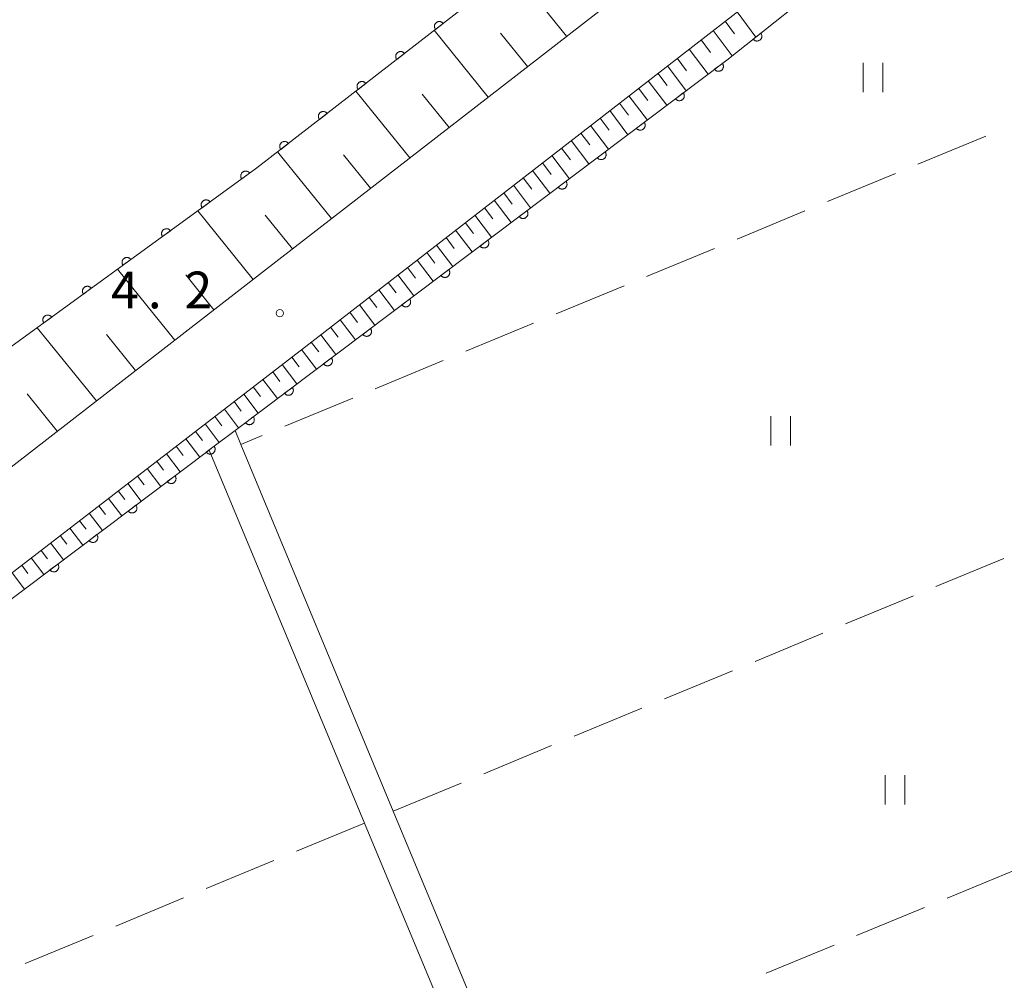
# Model space of a CAD drawing. Units: millimetres. Extents: x -80000 to -78000, y 33000 to 34500.
# Drawn here: x -79494 to -79393, y 33638 to 33736 of the extents above; entities that cross this region are included whole.
import ezdxf

# ---------------------------------------------------------------- set-up
doc = ezdxf.new("R2010")
doc.units = ezdxf.units.MM
for name, color, linetype, lineweight in [('210100_道路縁（街区線）', 7, 'Continuous', 15), ('510100_水涯線（河川、湖池等）（海岸線）', 7, 'Continuous', 15), ('610111_人工斜面(上)', 7, 'Continuous', 9), ('610199_人工斜面(中)', 7, 'Continuous', 9), ('611000_被覆(直)', 7, 'Continuous', 20), ('630200_耕地界', 7, 'Continuous', 9), ('631100_田', 7, 'Continuous', 9), ('731200_図化機測定による標高点', 7, 'Continuous', 20), ('731207_図化機測定による標高点（注記）', 7, 'Continuous', 20)]:
    doc.layers.add(name, color=color, linetype=linetype, lineweight=lineweight)
doc.styles.add('Style-WORKING', font='txt')

msp = doc.modelspace()

# ---------------------------------------------------------------- linework, layer by layer
at = {"layer": '210100_道路縁（街区線）', "flags": 128}
for points in [[(-79291.78, 33847.6), (-79367.53, 33788.59), (-79467.1, 33711.42), (-79535.03, 33658.76)], [(-79277.16, 33788.73), (-79269.83, 33789.25), (-79272.72, 33764.91), (-79272.75, 33764.6), (-79276.99, 33728.88), (-79281, 33695.03), (-79281.01, 33694.91), (-79281.78, 33688.39), (-79284.99, 33661.55), (-79285.06, 33660.98), (-79289.62, 33622.86), (-79294.69, 33619.77), (-79356.9, 33593.01), (-79418.99, 33567.62), (-79432.48, 33600), (-79443.93, 33627.52), (-79455.41, 33655.07), (-79471, 33692.52), (-79471.58, 33693.93)], [(-79594.7, 33586.53), (-79583, 33560.96), (-79575.71, 33543.46), (-79568.44, 33526.03), (-79560.9, 33507.93), (-79594.38, 33493.8), (-79598.96, 33497.79), (-79639.49, 33541.95), (-79640.56, 33544.77), (-79640.48, 33548.29), (-79639.61, 33551.59), (-79638.11, 33554.16), (-79605.39, 33581.03), (-79592.82, 33595.23), (-79553.83, 33631.6), (-79525.81, 33655.2), (-79464.05, 33702.76), (-79417.38, 33738.95)], [(-79474.22, 33691.95), (-79458.36, 33653.85), (-79446.89, 33626.29), (-79421.7, 33565.8), (-79557.89, 33509.45), (-79578.75, 33558.5), (-79580.24, 33562), (-79592.74, 33588.99)]]:
    msp.add_lwpolyline(points, dxfattribs=at)
at = {"layer": '510100_水涯線（河川、湖池等）（海岸線）', "flags": 128}
msp.add_lwpolyline([(-79306.22, 33847.6), (-79374.78, 33794.77), (-79381.09, 33789.44), (-79385.49, 33785.74), (-79469.34, 33720.77), (-79557.67, 33656.55), (-79575.35, 33644.52), (-79583.42, 33636.45), (-79602.31, 33622.44), (-79668.86, 33570.85)], dxfattribs=at)
at = {"layer": '610111_人工斜面(上)', "flags": 128}
for points in [[(-79291.78, 33847.6), (-79367.53, 33788.59), (-79467.1, 33711.42), (-79535.03, 33658.76), (-79550.27, 33647.25), (-79621.04, 33590.7), (-79622.84, 33591.47), (-79626.06, 33591.65), (-79628.17, 33591.26), (-79632.88, 33587.76), (-79633.42, 33586.17), (-79632.99, 33583.08), (-79651.59, 33567.71)], [(-79560.9, 33507.93), (-79594.38, 33493.8), (-79598.96, 33497.79), (-79639.49, 33541.95), (-79640.56, 33544.77), (-79640.48, 33548.29), (-79639.61, 33551.59), (-79638.11, 33554.16), (-79605.39, 33581.03), (-79592.82, 33595.23), (-79553.83, 33631.6), (-79525.81, 33655.2), (-79464.05, 33702.76), (-79417.38, 33738.95)]]:
    msp.add_lwpolyline(points, dxfattribs=at)
at = {"layer": '610199_人工斜面(中)', "flags": 128}
for points in [[(-79437.7, 33734.2), (-79443.21, 33741.02)], [(-79420.29, 33736.69), (-79418.36, 33734.12)], [(-79421.51, 33735.74), (-79420.54, 33734.45)], [(-79445.71, 33728), (-79451.22, 33734.81)], [(-79441.71, 33731.1), (-79444.46, 33734.51)], [(-79422.74, 33734.79), (-79420.78, 33732.2)], [(-79423.96, 33733.85), (-79422.99, 33732.55)], [(-79425.19, 33732.89), (-79423.25, 33730.32)], [(-79426.41, 33731.95), (-79425.45, 33730.67)], [(-79428.38, 33730.42), (-79427.42, 33729.16)], [(-79427.4, 33731.18), (-79425.48, 33728.64)], [(-79429.36, 33729.66), (-79427.46, 33727.15)], [(-79453.71, 33721.79), (-79459.23, 33728.61)], [(-79449.71, 33724.89), (-79452.47, 33728.3)], [(-79430.35, 33728.89), (-79429.4, 33727.65)], [(-79432.31, 33727.37), (-79431.38, 33726.14)], [(-79431.33, 33728.13), (-79429.45, 33725.65)], [(-79433.3, 33726.61), (-79431.44, 33724.15)], [(-79434.28, 33725.84), (-79433.36, 33724.63)], [(-79436.25, 33724.32), (-79435.34, 33723.11)], [(-79435.26, 33725.08), (-79433.43, 33722.66)], [(-79437.23, 33723.56), (-79435.42, 33721.16)], [(-79461.72, 33715.59), (-79467.24, 33722.4)], [(-79438.22, 33722.79), (-79437.31, 33721.6)], [(-79457.72, 33718.69), (-79460.48, 33722.1)], [(-79440.18, 33721.27), (-79439.29, 33720.09)], [(-79439.2, 33722.03), (-79437.41, 33719.66)], [(-79441.17, 33720.5), (-79439.4, 33718.17)], [(-79442.15, 33719.74), (-79441.27, 33718.58)], [(-79444.12, 33718.22), (-79443.25, 33717.07)], [(-79443.13, 33718.98), (-79441.38, 33716.67)], [(-79445.1, 33717.45), (-79443.37, 33715.17)], [(-79469.72, 33709.38), (-79475.39, 33716.38)], [(-79446.09, 33716.69), (-79445.23, 33715.56)], [(-79465.72, 33712.49), (-79468.51, 33715.92)], [(-79448.05, 33715.17), (-79447.2, 33714.05)], [(-79447.07, 33715.93), (-79445.36, 33713.67)], [(-79449.04, 33714.4), (-79447.35, 33712.18)], [(-79450.02, 33713.64), (-79449.18, 33712.53)], [(-79451.99, 33712.11), (-79451.16, 33711.02)], [(-79451, 33712.88), (-79449.34, 33710.68)], [(-79452.97, 33711.35), (-79451.33, 33709.18)], [(-79477.73, 33703.18), (-79483.6, 33710.41)], [(-79453.95, 33710.59), (-79453.14, 33709.51)], [(-79473.73, 33706.28), (-79476.61, 33709.84)], [(-79455.92, 33709.06), (-79455.12, 33708)], [(-79454.94, 33709.83), (-79453.31, 33707.69)], [(-79456.9, 33708.3), (-79455.3, 33706.19)], [(-79457.89, 33707.54), (-79457.09, 33706.49)], [(-79458.87, 33706.78), (-79457.29, 33704.69)], [(-79460.84, 33705.25), (-79459.28, 33703.2)], [(-79459.86, 33706.01), (-79459.07, 33704.98)], [(-79485.73, 33696.97), (-79491.8, 33704.44)], [(-79461.82, 33704.49), (-79461.05, 33703.47)], [(-79481.73, 33700.07), (-79484.72, 33703.75)], [(-79462.81, 33703.72), (-79461.27, 33701.7)], [(-79464.78, 33702.2), (-79463.26, 33700.2)], [(-79463.79, 33702.96), (-79463.03, 33701.96)], [(-79465.76, 33701.44), (-79465.01, 33700.45)], [(-79466.75, 33700.68), (-79465.25, 33698.71)], [(-79468.72, 33699.16), (-79467.23, 33697.21)], [(-79467.73, 33699.92), (-79466.99, 33698.94)], [(-79469.71, 33698.4), (-79468.97, 33697.43)], [(-79489.74, 33693.87), (-79492.82, 33697.67)], [(-79470.69, 33697.64), (-79469.22, 33695.71)], [(-79472.67, 33696.13), (-79471.21, 33694.21)], [(-79471.68, 33696.89), (-79470.95, 33695.92)], [(-79473.65, 33695.37), (-79472.93, 33694.42)], [(-79474.64, 33694.61), (-79473.2, 33692.72)], [(-79476.61, 33693.09), (-79475.19, 33691.22)], [(-79475.62, 33693.85), (-79474.91, 33692.91)], [(-79477.6, 33692.33), (-79476.89, 33691.4)], [(-79478.58, 33691.57), (-79477.18, 33689.72)], [(-79480.56, 33690.05), (-79479.17, 33688.23)], [(-79479.57, 33690.81), (-79478.87, 33689.89)], [(-79481.54, 33689.29), (-79480.85, 33688.38)], [(-79482.53, 33688.53), (-79481.15, 33686.73)], [(-79484.5, 33687.01), (-79483.14, 33685.23)], [(-79483.51, 33687.77), (-79482.83, 33686.88)], [(-79485.48, 33686.25), (-79484.81, 33685.37)], [(-79486.47, 33685.49), (-79485.13, 33683.74)], [(-79488.44, 33683.97), (-79487.12, 33682.24)], [(-79487.46, 33684.73), (-79486.79, 33683.86)], [(-79489.43, 33683.21), (-79488.77, 33682.35)], [(-79490.42, 33682.46), (-79489.11, 33680.74)], [(-79492.39, 33680.94), (-79491.1, 33679.24)], [(-79491.4, 33681.7), (-79490.75, 33680.85)], [(-79493.37, 33680.18), (-79492.73, 33679.34)], [(-79494.36, 33679.42), (-79493.09, 33677.75)]]:
    msp.add_lwpolyline(points, dxfattribs=at)
at = {"layer": '611000_被覆(直)', "flags": 128}
for points in [[(-79385.49, 33785.74), (-79469.34, 33720.77), (-79557.67, 33656.55)], [(-79595.32, 33496.52), (-79629.7, 33535.28), (-79634.2, 33551.36), (-79603.57, 33575.71), (-79600.84, 33578.83), (-79589.56, 33592.98), (-79554.41, 33625.24), (-79534.23, 33642.98), (-79532.87, 33646.27), (-79495.78, 33675.72), (-79474.22, 33691.95), (-79473.98, 33692.13), (-79471.58, 33693.93), (-79421.33, 33731.77), (-79409.66, 33741.04)], [(-79450.309, 33735.516), (-79450.338, 33735.549), (-79450.369, 33735.58), (-79450.402, 33735.607), (-79450.438, 33735.633), (-79450.476, 33735.654), (-79450.515, 33735.672), (-79450.556, 33735.688), (-79450.598, 33735.698), (-79450.641, 33735.706), (-79450.685, 33735.709), (-79450.729, 33735.709), (-79450.772, 33735.705), (-79450.815, 33735.697), (-79450.857, 33735.686), (-79450.898, 33735.67), (-79450.937, 33735.652), (-79450.975, 33735.63), (-79451.011, 33735.605), (-79451.044, 33735.576), (-79451.075, 33735.545), (-79451.102, 33735.512), (-79451.127, 33735.476), (-79451.149, 33735.438), (-79451.167, 33735.399), (-79451.182, 33735.358), (-79451.193, 33735.316), (-79451.201, 33735.273), (-79451.204, 33735.229), (-79451.204, 33735.185), (-79451.2, 33735.142), (-79451.192, 33735.099), (-79451.181, 33735.057), (-79451.165, 33735.016), (-79451.147, 33734.977), (-79451.125, 33734.939), (-79451.1, 33734.903)], [(-79451.1, 33734.903), (-79450.309, 33735.516)], [(-79417.86, 33734.526), (-79418.643, 33733.904)], [(-79418.643, 33733.904), (-79418.614, 33733.871), (-79418.583, 33733.841), (-79418.549, 33733.814), (-79418.513, 33733.789), (-79418.475, 33733.768), (-79418.435, 33733.75), (-79418.394, 33733.736), (-79418.352, 33733.726), (-79418.308, 33733.718), (-79418.265, 33733.716), (-79418.221, 33733.716), (-79418.178, 33733.721), (-79418.135, 33733.729), (-79418.093, 33733.741), (-79418.052, 33733.757), (-79418.014, 33733.776), (-79417.976, 33733.798), (-79417.94, 33733.824), (-79417.907, 33733.853), (-79417.877, 33733.884), (-79417.85, 33733.917), (-79417.825, 33733.954), (-79417.804, 33733.992), (-79417.786, 33734.032), (-79417.772, 33734.073), (-79417.762, 33734.115), (-79417.754, 33734.158), (-79417.752, 33734.202), (-79417.752, 33734.246), (-79417.757, 33734.289), (-79417.765, 33734.332), (-79417.777, 33734.374), (-79417.793, 33734.415), (-79417.812, 33734.453), (-79417.834, 33734.491), (-79417.86, 33734.526)], [(-79454.262, 33732.453), (-79454.29, 33732.487), (-79454.321, 33732.517), (-79454.354, 33732.545), (-79454.39, 33732.57), (-79454.428, 33732.591), (-79454.468, 33732.61), (-79454.508, 33732.625), (-79454.551, 33732.635), (-79454.594, 33732.644), (-79454.638, 33732.646), (-79454.681, 33732.647), (-79454.724, 33732.642), (-79454.767, 33732.634), (-79454.81, 33732.623), (-79454.851, 33732.608), (-79454.889, 33732.589), (-79454.927, 33732.568), (-79454.963, 33732.542), (-79454.997, 33732.514), (-79455.027, 33732.483), (-79455.055, 33732.45), (-79455.08, 33732.414), (-79455.101, 33732.376), (-79455.12, 33732.336), (-79455.135, 33732.295), (-79455.145, 33732.253), (-79455.153, 33732.21), (-79455.156, 33732.166), (-79455.157, 33732.123), (-79455.152, 33732.079), (-79455.144, 33732.036), (-79455.133, 33731.994), (-79455.118, 33731.953), (-79455.099, 33731.914), (-79455.077, 33731.877), (-79455.052, 33731.841)], [(-79455.052, 33731.841), (-79454.262, 33732.453)], [(-79421.784, 33731.428), (-79422.583, 33730.827)], [(-79422.583, 33730.827), (-79422.555, 33730.793), (-79422.524, 33730.762), (-79422.492, 33730.734), (-79422.456, 33730.708), (-79422.418, 33730.686), (-79422.379, 33730.667), (-79422.338, 33730.651), (-79422.296, 33730.64), (-79422.253, 33730.632), (-79422.209, 33730.628), (-79422.166, 33730.627), (-79422.123, 33730.631), (-79422.08, 33730.639), (-79422.037, 33730.649), (-79421.996, 33730.664), (-79421.957, 33730.682), (-79421.919, 33730.703), (-79421.883, 33730.728), (-79421.849, 33730.756), (-79421.818, 33730.787), (-79421.79, 33730.819), (-79421.764, 33730.855), (-79421.742, 33730.892), (-79421.723, 33730.932), (-79421.708, 33730.972), (-79421.697, 33731.014), (-79421.688, 33731.057), (-79421.684, 33731.101), (-79421.683, 33731.145), (-79421.687, 33731.188), (-79421.695, 33731.231), (-79421.705, 33731.273), (-79421.72, 33731.315), (-79421.738, 33731.354), (-79421.759, 33731.392), (-79421.784, 33731.428)], [(-79458.214, 33729.391), (-79458.242, 33729.424), (-79458.274, 33729.455), (-79458.306, 33729.482), (-79458.342, 33729.508), (-79458.38, 33729.529), (-79458.42, 33729.547), (-79458.461, 33729.563), (-79458.503, 33729.573), (-79458.546, 33729.581), (-79458.59, 33729.584), (-79458.633, 33729.584), (-79458.677, 33729.58), (-79458.72, 33729.572), (-79458.762, 33729.561), (-79458.803, 33729.545), (-79458.842, 33729.527), (-79458.879, 33729.505), (-79458.915, 33729.48), (-79458.949, 33729.451), (-79458.979, 33729.42), (-79459.007, 33729.387), (-79459.032, 33729.351), (-79459.053, 33729.313), (-79459.072, 33729.274), (-79459.087, 33729.233), (-79459.098, 33729.191), (-79459.106, 33729.148), (-79459.109, 33729.104), (-79459.109, 33729.06), (-79459.105, 33729.017), (-79459.097, 33728.974), (-79459.085, 33728.932), (-79459.07, 33728.891), (-79459.051, 33728.852), (-79459.03, 33728.814), (-79459.004, 33728.778)], [(-79459.004, 33728.778), (-79458.214, 33729.391)], [(-79425.778, 33728.42), (-79426.577, 33727.819)], [(-79426.577, 33727.819), (-79426.549, 33727.785), (-79426.518, 33727.754), (-79426.486, 33727.726), (-79426.45, 33727.7), (-79426.413, 33727.679), (-79426.373, 33727.659), (-79426.333, 33727.644), (-79426.29, 33727.633), (-79426.247, 33727.624), (-79426.204, 33727.621), (-79426.16, 33727.619), (-79426.117, 33727.623), (-79426.074, 33727.631), (-79426.032, 33727.641), (-79425.99, 33727.656), (-79425.951, 33727.674), (-79425.913, 33727.695), (-79425.877, 33727.72), (-79425.843, 33727.748), (-79425.812, 33727.779), (-79425.784, 33727.811), (-79425.758, 33727.847), (-79425.737, 33727.885), (-79425.717, 33727.924), (-79425.702, 33727.965), (-79425.691, 33728.007), (-79425.682, 33728.05), (-79425.679, 33728.094), (-79425.677, 33728.137), (-79425.681, 33728.18), (-79425.689, 33728.224), (-79425.699, 33728.266), (-79425.714, 33728.307), (-79425.732, 33728.346), (-79425.753, 33728.384), (-79425.778, 33728.42)], [(-79462.166, 33726.328), (-79462.195, 33726.362), (-79462.226, 33726.392), (-79462.259, 33726.42), (-79462.295, 33726.445), (-79462.333, 33726.466), (-79462.372, 33726.485), (-79462.413, 33726.5), (-79462.455, 33726.51), (-79462.499, 33726.519), (-79462.542, 33726.522), (-79462.586, 33726.522), (-79462.629, 33726.518), (-79462.672, 33726.509), (-79462.714, 33726.498), (-79462.755, 33726.483), (-79462.794, 33726.464), (-79462.832, 33726.443), (-79462.868, 33726.417), (-79462.901, 33726.389), (-79462.932, 33726.358), (-79462.959, 33726.325), (-79462.985, 33726.289), (-79463.006, 33726.251), (-79463.024, 33726.211), (-79463.04, 33726.17), (-79463.05, 33726.128), (-79463.058, 33726.085), (-79463.061, 33726.041), (-79463.061, 33725.998), (-79463.057, 33725.955), (-79463.049, 33725.911), (-79463.038, 33725.869), (-79463.022, 33725.828), (-79463.004, 33725.79), (-79462.982, 33725.752), (-79462.957, 33725.716)], [(-79462.957, 33725.716), (-79462.166, 33726.328)], [(-79429.772, 33725.413), (-79430.571, 33724.811)], [(-79430.571, 33724.811), (-79430.543, 33724.777), (-79430.512, 33724.746), (-79430.48, 33724.718), (-79430.444, 33724.692), (-79430.407, 33724.671), (-79430.367, 33724.652), (-79430.327, 33724.636), (-79430.285, 33724.625), (-79430.242, 33724.616), (-79430.198, 33724.613), (-79430.154, 33724.612), (-79430.111, 33724.616), (-79430.068, 33724.623), (-79430.026, 33724.633), (-79429.984, 33724.648), (-79429.945, 33724.666), (-79429.907, 33724.688), (-79429.871, 33724.712), (-79429.837, 33724.74), (-79429.806, 33724.771), (-79429.778, 33724.804), (-79429.752, 33724.839), (-79429.731, 33724.877), (-79429.712, 33724.916), (-79429.696, 33724.957), (-79429.685, 33724.999), (-79429.676, 33725.042), (-79429.673, 33725.086), (-79429.672, 33725.129), (-79429.676, 33725.173), (-79429.683, 33725.216), (-79429.693, 33725.258), (-79429.708, 33725.299), (-79429.726, 33725.338), (-79429.748, 33725.376), (-79429.772, 33725.413)], [(-79466.119, 33723.266), (-79466.147, 33723.3), (-79466.178, 33723.33), (-79466.211, 33723.358), (-79466.247, 33723.383), (-79466.285, 33723.404), (-79466.325, 33723.423), (-79466.366, 33723.438), (-79466.408, 33723.448), (-79466.451, 33723.456), (-79466.495, 33723.459), (-79466.538, 33723.46), (-79466.582, 33723.455), (-79466.625, 33723.447), (-79466.667, 33723.436), (-79466.708, 33723.421), (-79466.747, 33723.402), (-79466.784, 33723.38), (-79466.82, 33723.355), (-79466.854, 33723.326), (-79466.884, 33723.295), (-79466.912, 33723.262), (-79466.937, 33723.226), (-79466.958, 33723.189), (-79466.977, 33723.149), (-79466.992, 33723.108), (-79467.002, 33723.066), (-79467.011, 33723.023), (-79467.013, 33722.979), (-79467.014, 33722.935), (-79467.009, 33722.892), (-79467.001, 33722.849), (-79466.99, 33722.807), (-79466.975, 33722.766), (-79466.956, 33722.727), (-79466.935, 33722.689), (-79466.909, 33722.653)], [(-79466.909, 33722.653), (-79466.119, 33723.266)], [(-79433.767, 33722.405), (-79434.565, 33721.803)], [(-79434.565, 33721.803), (-79434.537, 33721.769), (-79434.507, 33721.739), (-79434.474, 33721.71), (-79434.439, 33721.685), (-79434.401, 33721.663), (-79434.361, 33721.644), (-79434.321, 33721.628), (-79434.279, 33721.617), (-79434.236, 33721.608), (-79434.192, 33721.605), (-79434.149, 33721.604), (-79434.105, 33721.608), (-79434.062, 33721.615), (-79434.02, 33721.626), (-79433.978, 33721.641), (-79433.94, 33721.659), (-79433.902, 33721.68), (-79433.865, 33721.705), (-79433.831, 33721.733), (-79433.801, 33721.763), (-79433.772, 33721.796), (-79433.747, 33721.831), (-79433.725, 33721.869), (-79433.706, 33721.909), (-79433.69, 33721.949), (-79433.679, 33721.991), (-79433.67, 33722.034), (-79433.667, 33722.078), (-79433.666, 33722.121), (-79433.67, 33722.165), (-79433.677, 33722.208), (-79433.688, 33722.25), (-79433.703, 33722.292), (-79433.721, 33722.331), (-79433.742, 33722.368), (-79433.767, 33722.405)], [(-79470.088, 33720.226), (-79470.116, 33720.261), (-79470.146, 33720.292), (-79470.178, 33720.32), (-79470.213, 33720.347), (-79470.25, 33720.369), (-79470.289, 33720.389), (-79470.33, 33720.405), (-79470.371, 33720.417), (-79470.414, 33720.427), (-79470.458, 33720.431), (-79470.501, 33720.432), (-79470.545, 33720.429), (-79470.588, 33720.423), (-79470.631, 33720.413), (-79470.672, 33720.399), (-79470.711, 33720.381), (-79470.75, 33720.361), (-79470.787, 33720.336), (-79470.821, 33720.309), (-79470.852, 33720.279), (-79470.881, 33720.247), (-79470.907, 33720.212), (-79470.93, 33720.174), (-79470.949, 33720.135), (-79470.966, 33720.095), (-79470.977, 33720.053), (-79470.987, 33720.01), (-79470.991, 33719.966), (-79470.993, 33719.923), (-79470.99, 33719.88), (-79470.983, 33719.836), (-79470.973, 33719.794), (-79470.959, 33719.752), (-79470.942, 33719.713), (-79470.921, 33719.675), (-79470.897, 33719.638)], [(-79470.897, 33719.638), (-79470.088, 33720.226)], [(-79437.761, 33719.397), (-79438.56, 33718.796)], [(-79438.56, 33718.796), (-79438.532, 33718.762), (-79438.501, 33718.731), (-79438.468, 33718.703), (-79438.433, 33718.677), (-79438.395, 33718.655), (-79438.356, 33718.636), (-79438.315, 33718.62), (-79438.273, 33718.609), (-79438.23, 33718.601), (-79438.186, 33718.597), (-79438.143, 33718.596), (-79438.099, 33718.6), (-79438.056, 33718.608), (-79438.014, 33718.618), (-79437.973, 33718.633), (-79437.934, 33718.651), (-79437.896, 33718.672), (-79437.859, 33718.697), (-79437.825, 33718.725), (-79437.795, 33718.756), (-79437.767, 33718.788), (-79437.741, 33718.824), (-79437.719, 33718.861), (-79437.7, 33718.901), (-79437.684, 33718.941), (-79437.673, 33718.983), (-79437.664, 33719.026), (-79437.661, 33719.07), (-79437.66, 33719.114), (-79437.664, 33719.157), (-79437.671, 33719.2), (-79437.682, 33719.242), (-79437.697, 33719.284), (-79437.715, 33719.323), (-79437.736, 33719.361), (-79437.761, 33719.397)], [(-79474.132, 33717.286), (-79474.16, 33717.32), (-79474.19, 33717.352), (-79474.222, 33717.38), (-79474.257, 33717.407), (-79474.294, 33717.429), (-79474.333, 33717.449), (-79474.374, 33717.465), (-79474.416, 33717.477), (-79474.458, 33717.486), (-79474.502, 33717.49), (-79474.546, 33717.492), (-79474.589, 33717.489), (-79474.632, 33717.482), (-79474.675, 33717.473), (-79474.716, 33717.458), (-79474.756, 33717.441), (-79474.794, 33717.42), (-79474.831, 33717.396), (-79474.865, 33717.369), (-79474.896, 33717.339), (-79474.925, 33717.307), (-79474.951, 33717.271), (-79474.974, 33717.234), (-79474.993, 33717.195), (-79475.01, 33717.155), (-79475.021, 33717.113), (-79475.031, 33717.07), (-79475.035, 33717.026), (-79475.037, 33716.983), (-79475.034, 33716.939), (-79475.027, 33716.896), (-79475.017, 33716.854), (-79475.003, 33716.812), (-79474.986, 33716.773), (-79474.965, 33716.735), (-79474.941, 33716.698)], [(-79474.941, 33716.698), (-79474.132, 33717.286)], [(-79441.755, 33716.389), (-79442.554, 33715.788)], [(-79442.554, 33715.788), (-79442.526, 33715.754), (-79442.495, 33715.723), (-79442.463, 33715.695), (-79442.427, 33715.669), (-79442.389, 33715.647), (-79442.35, 33715.628), (-79442.309, 33715.613), (-79442.267, 33715.602), (-79442.224, 33715.593), (-79442.18, 33715.59), (-79442.137, 33715.588), (-79442.094, 33715.592), (-79442.05, 33715.6), (-79442.008, 33715.61), (-79441.967, 33715.625), (-79441.928, 33715.643), (-79441.89, 33715.664), (-79441.854, 33715.689), (-79441.82, 33715.717), (-79441.789, 33715.748), (-79441.761, 33715.78), (-79441.735, 33715.816), (-79441.713, 33715.854), (-79441.694, 33715.893), (-79441.678, 33715.934), (-79441.668, 33715.976), (-79441.659, 33716.019), (-79441.655, 33716.063), (-79441.654, 33716.106), (-79441.658, 33716.149), (-79441.666, 33716.193), (-79441.676, 33716.235), (-79441.691, 33716.276), (-79441.709, 33716.315), (-79441.73, 33716.353), (-79441.755, 33716.389)], [(-79478.176, 33714.346), (-79478.204, 33714.38), (-79478.234, 33714.411), (-79478.266, 33714.44), (-79478.301, 33714.466), (-79478.338, 33714.489), (-79478.378, 33714.508), (-79478.418, 33714.525), (-79478.46, 33714.536), (-79478.503, 33714.546), (-79478.546, 33714.55), (-79478.59, 33714.552), (-79478.633, 33714.549), (-79478.676, 33714.542), (-79478.719, 33714.532), (-79478.76, 33714.518), (-79478.8, 33714.501), (-79478.838, 33714.48), (-79478.875, 33714.456), (-79478.909, 33714.428), (-79478.94, 33714.398), (-79478.969, 33714.366), (-79478.995, 33714.331), (-79479.018, 33714.294), (-79479.038, 33714.255), (-79479.054, 33714.214), (-79479.066, 33714.173), (-79479.075, 33714.13), (-79479.079, 33714.086), (-79479.081, 33714.043), (-79479.078, 33713.999), (-79479.071, 33713.956), (-79479.061, 33713.913), (-79479.047, 33713.872), (-79479.03, 33713.833), (-79479.009, 33713.794), (-79478.985, 33713.758)], [(-79478.985, 33713.758), (-79478.176, 33714.346)], [(-79445.749, 33713.382), (-79446.548, 33712.78)], [(-79446.548, 33712.78), (-79446.52, 33712.746), (-79446.489, 33712.715), (-79446.457, 33712.687), (-79446.421, 33712.661), (-79446.383, 33712.64), (-79446.344, 33712.621), (-79446.303, 33712.605), (-79446.261, 33712.594), (-79446.218, 33712.585), (-79446.175, 33712.582), (-79446.131, 33712.581), (-79446.088, 33712.585), (-79446.045, 33712.592), (-79446.002, 33712.602), (-79445.961, 33712.617), (-79445.922, 33712.635), (-79445.884, 33712.657), (-79445.848, 33712.681), (-79445.814, 33712.709), (-79445.783, 33712.74), (-79445.755, 33712.773), (-79445.729, 33712.808), (-79445.707, 33712.846), (-79445.688, 33712.885), (-79445.673, 33712.926), (-79445.662, 33712.968), (-79445.653, 33713.011), (-79445.649, 33713.055), (-79445.648, 33713.098), (-79445.652, 33713.142), (-79445.66, 33713.185), (-79445.67, 33713.227), (-79445.685, 33713.268), (-79445.703, 33713.307), (-79445.724, 33713.345), (-79445.749, 33713.382)], [(-79482.22, 33711.405), (-79482.248, 33711.44), (-79482.278, 33711.471), (-79482.31, 33711.5), (-79482.345, 33711.526), (-79482.383, 33711.548), (-79482.422, 33711.568), (-79482.462, 33711.585), (-79482.504, 33711.596), (-79482.547, 33711.606), (-79482.59, 33711.61), (-79482.634, 33711.612), (-79482.677, 33711.609), (-79482.721, 33711.602), (-79482.763, 33711.592), (-79482.805, 33711.578), (-79482.844, 33711.56), (-79482.882, 33711.54), (-79482.919, 33711.516), (-79482.953, 33711.488), (-79482.985, 33711.458), (-79483.013, 33711.426), (-79483.04, 33711.391), (-79483.062, 33711.354), (-79483.082, 33711.315), (-79483.098, 33711.274), (-79483.11, 33711.232), (-79483.119, 33711.189), (-79483.123, 33711.146), (-79483.125, 33711.102), (-79483.122, 33711.059), (-79483.115, 33711.016), (-79483.106, 33710.973), (-79483.091, 33710.932), (-79483.074, 33710.892), (-79483.054, 33710.854), (-79483.029, 33710.817)], [(-79483.029, 33710.817), (-79482.22, 33711.405)], [(-79449.743, 33710.374), (-79450.542, 33709.772)], [(-79450.542, 33709.772), (-79450.514, 33709.738), (-79450.483, 33709.708), (-79450.451, 33709.679), (-79450.415, 33709.654), (-79450.378, 33709.632), (-79450.338, 33709.613), (-79450.298, 33709.597), (-79450.256, 33709.586), (-79450.213, 33709.577), (-79450.169, 33709.574), (-79450.125, 33709.573), (-79450.082, 33709.577), (-79450.039, 33709.584), (-79449.997, 33709.595), (-79449.955, 33709.61), (-79449.916, 33709.628), (-79449.878, 33709.649), (-79449.842, 33709.674), (-79449.808, 33709.702), (-79449.777, 33709.732), (-79449.749, 33709.765), (-79449.723, 33709.8), (-79449.702, 33709.838), (-79449.682, 33709.878), (-79449.667, 33709.918), (-79449.656, 33709.96), (-79449.647, 33710.003), (-79449.644, 33710.047), (-79449.643, 33710.09), (-79449.646, 33710.134), (-79449.654, 33710.177), (-79449.664, 33710.219), (-79449.679, 33710.261), (-79449.697, 33710.3), (-79449.718, 33710.337), (-79449.743, 33710.374)], [(-79486.265, 33708.465), (-79486.292, 33708.499), (-79486.322, 33708.531), (-79486.354, 33708.559), (-79486.389, 33708.586), (-79486.427, 33708.608), (-79486.466, 33708.628), (-79486.506, 33708.644), (-79486.548, 33708.656), (-79486.591, 33708.666), (-79486.635, 33708.67), (-79486.678, 33708.671), (-79486.721, 33708.668), (-79486.765, 33708.662), (-79486.807, 33708.652), (-79486.849, 33708.638), (-79486.888, 33708.62), (-79486.926, 33708.6), (-79486.963, 33708.575), (-79486.997, 33708.548), (-79487.029, 33708.518), (-79487.057, 33708.486), (-79487.084, 33708.451), (-79487.106, 33708.413), (-79487.126, 33708.374), (-79487.142, 33708.334), (-79487.154, 33708.292), (-79487.163, 33708.249), (-79487.168, 33708.205), (-79487.169, 33708.162), (-79487.166, 33708.119), (-79487.159, 33708.075), (-79487.15, 33708.033), (-79487.135, 33707.991), (-79487.118, 33707.952), (-79487.098, 33707.914), (-79487.073, 33707.877)], [(-79487.073, 33707.877), (-79486.265, 33708.465)], [(-79453.737, 33707.366), (-79454.536, 33706.765)], [(-79454.536, 33706.765), (-79454.508, 33706.731), (-79454.478, 33706.7), (-79454.445, 33706.672), (-79454.409, 33706.646), (-79454.372, 33706.624), (-79454.332, 33706.605), (-79454.292, 33706.589), (-79454.25, 33706.578), (-79454.207, 33706.57), (-79454.163, 33706.566), (-79454.119, 33706.565), (-79454.076, 33706.569), (-79454.033, 33706.577), (-79453.991, 33706.587), (-79453.949, 33706.602), (-79453.91, 33706.62), (-79453.872, 33706.641), (-79453.836, 33706.666), (-79453.802, 33706.694), (-79453.771, 33706.725), (-79453.743, 33706.757), (-79453.718, 33706.793), (-79453.696, 33706.83), (-79453.677, 33706.87), (-79453.661, 33706.91), (-79453.65, 33706.952), (-79453.641, 33706.995), (-79453.638, 33707.039), (-79453.637, 33707.083), (-79453.641, 33707.126), (-79453.648, 33707.169), (-79453.659, 33707.211), (-79453.673, 33707.253), (-79453.691, 33707.292), (-79453.713, 33707.33), (-79453.737, 33707.366)], [(-79490.309, 33705.525), (-79490.336, 33705.559), (-79490.366, 33705.59), (-79490.398, 33705.619), (-79490.433, 33705.645), (-79490.471, 33705.668), (-79490.51, 33705.688), (-79490.55, 33705.704), (-79490.592, 33705.716), (-79490.635, 33705.725), (-79490.679, 33705.729), (-79490.722, 33705.731), (-79490.766, 33705.728), (-79490.809, 33705.721), (-79490.851, 33705.711), (-79490.893, 33705.697), (-79490.932, 33705.68), (-79490.97, 33705.659), (-79491.007, 33705.635), (-79491.042, 33705.608), (-79491.073, 33705.578), (-79491.101, 33705.546), (-79491.128, 33705.51), (-79491.15, 33705.473), (-79491.17, 33705.434), (-79491.186, 33705.394), (-79491.198, 33705.352), (-79491.208, 33705.309), (-79491.212, 33705.265), (-79491.213, 33705.222), (-79491.21, 33705.178), (-79491.204, 33705.135), (-79491.194, 33705.093), (-79491.18, 33705.051), (-79491.162, 33705.012), (-79491.142, 33704.974), (-79491.117, 33704.937)], [(-79491.117, 33704.937), (-79490.309, 33705.525)], [(-79457.732, 33704.358), (-79458.53, 33703.757)], [(-79458.53, 33703.757), (-79458.502, 33703.723), (-79458.472, 33703.692), (-79458.439, 33703.664), (-79458.404, 33703.638), (-79458.366, 33703.616), (-79458.327, 33703.597), (-79458.286, 33703.582), (-79458.244, 33703.571), (-79458.201, 33703.562), (-79458.157, 33703.558), (-79458.114, 33703.557), (-79458.07, 33703.561), (-79458.027, 33703.569), (-79457.985, 33703.579), (-79457.944, 33703.594), (-79457.905, 33703.612), (-79457.867, 33703.633), (-79457.83, 33703.658), (-79457.796, 33703.686), (-79457.766, 33703.717), (-79457.737, 33703.749), (-79457.712, 33703.785), (-79457.69, 33703.823), (-79457.671, 33703.862), (-79457.655, 33703.903), (-79457.644, 33703.945), (-79457.635, 33703.988), (-79457.632, 33704.032), (-79457.631, 33704.075), (-79457.635, 33704.118), (-79457.642, 33704.161), (-79457.653, 33704.204), (-79457.668, 33704.245), (-79457.686, 33704.284), (-79457.707, 33704.322), (-79457.732, 33704.358)], [(-79461.726, 33701.351), (-79462.525, 33700.749)], [(-79462.525, 33700.749), (-79462.497, 33700.715), (-79462.466, 33700.684), (-79462.433, 33700.656), (-79462.398, 33700.63), (-79462.36, 33700.609), (-79462.321, 33700.59), (-79462.28, 33700.574), (-79462.238, 33700.563), (-79462.195, 33700.554), (-79462.151, 33700.551), (-79462.108, 33700.55), (-79462.064, 33700.554), (-79462.021, 33700.561), (-79461.979, 33700.571), (-79461.938, 33700.586), (-79461.899, 33700.604), (-79461.861, 33700.626), (-79461.824, 33700.65), (-79461.79, 33700.678), (-79461.76, 33700.709), (-79461.732, 33700.742), (-79461.706, 33700.777), (-79461.684, 33700.815), (-79461.665, 33700.854), (-79461.649, 33700.895), (-79461.638, 33700.937), (-79461.629, 33700.98), (-79461.626, 33701.024), (-79461.625, 33701.067), (-79461.629, 33701.111), (-79461.636, 33701.154), (-79461.647, 33701.196), (-79461.662, 33701.237), (-79461.68, 33701.276), (-79461.701, 33701.314), (-79461.726, 33701.351)], [(-79465.72, 33698.343), (-79466.519, 33697.741)], [(-79466.519, 33697.741), (-79466.491, 33697.707), (-79466.46, 33697.677), (-79466.428, 33697.648), (-79466.392, 33697.623), (-79466.354, 33697.601), (-79466.315, 33697.582), (-79466.274, 33697.566), (-79466.232, 33697.555), (-79466.189, 33697.546), (-79466.145, 33697.543), (-79466.102, 33697.542), (-79466.059, 33697.546), (-79466.015, 33697.553), (-79465.973, 33697.564), (-79465.932, 33697.579), (-79465.893, 33697.597), (-79465.855, 33697.618), (-79465.819, 33697.643), (-79465.785, 33697.671), (-79465.754, 33697.701), (-79465.726, 33697.734), (-79465.7, 33697.769), (-79465.678, 33697.807), (-79465.659, 33697.847), (-79465.643, 33697.887), (-79465.633, 33697.929), (-79465.624, 33697.972), (-79465.62, 33698.016), (-79465.619, 33698.059), (-79465.623, 33698.103), (-79465.631, 33698.146), (-79465.641, 33698.188), (-79465.656, 33698.23), (-79465.674, 33698.269), (-79465.695, 33698.306), (-79465.72, 33698.343)], [(-79469.714, 33695.335), (-79470.513, 33694.734)], [(-79470.513, 33694.734), (-79470.485, 33694.7), (-79470.454, 33694.669), (-79470.422, 33694.641), (-79470.386, 33694.615), (-79470.348, 33694.593), (-79470.309, 33694.574), (-79470.268, 33694.558), (-79470.226, 33694.547), (-79470.183, 33694.539), (-79470.14, 33694.535), (-79470.096, 33694.534), (-79470.053, 33694.538), (-79470.01, 33694.545), (-79469.967, 33694.556), (-79469.926, 33694.571), (-79469.887, 33694.589), (-79469.849, 33694.61), (-79469.813, 33694.635), (-79469.779, 33694.663), (-79469.748, 33694.694), (-79469.72, 33694.726), (-79469.694, 33694.762), (-79469.672, 33694.799), (-79469.653, 33694.839), (-79469.638, 33694.879), (-79469.627, 33694.921), (-79469.618, 33694.964), (-79469.614, 33695.008), (-79469.613, 33695.052), (-79469.617, 33695.095), (-79469.625, 33695.138), (-79469.635, 33695.18), (-79469.65, 33695.222), (-79469.668, 33695.261), (-79469.689, 33695.299), (-79469.714, 33695.335)], [(-79473.711, 33692.331), (-79474.511, 33691.731)], [(-79474.511, 33691.731), (-79474.483, 33691.697), (-79474.453, 33691.667), (-79474.42, 33691.638), (-79474.385, 33691.613), (-79474.347, 33691.591), (-79474.308, 33691.572), (-79474.267, 33691.556), (-79474.225, 33691.545), (-79474.182, 33691.536), (-79474.138, 33691.532), (-79474.095, 33691.531), (-79474.052, 33691.535), (-79474.008, 33691.542), (-79473.966, 33691.553), (-79473.925, 33691.568), (-79473.886, 33691.586), (-79473.848, 33691.607), (-79473.811, 33691.631), (-79473.777, 33691.659), (-79473.747, 33691.69), (-79473.718, 33691.722), (-79473.693, 33691.758), (-79473.671, 33691.796), (-79473.652, 33691.835), (-79473.636, 33691.876), (-79473.625, 33691.918), (-79473.616, 33691.961), (-79473.612, 33692.004), (-79473.611, 33692.048), (-79473.615, 33692.091), (-79473.622, 33692.134), (-79473.633, 33692.177), (-79473.648, 33692.218), (-79473.666, 33692.257), (-79473.687, 33692.295), (-79473.711, 33692.331)], [(-79477.707, 33689.325), (-79478.506, 33688.724)], [(-79478.506, 33688.724), (-79478.478, 33688.69), (-79478.447, 33688.659), (-79478.415, 33688.631), (-79478.379, 33688.605), (-79478.341, 33688.584), (-79478.302, 33688.564), (-79478.261, 33688.549), (-79478.219, 33688.538), (-79478.176, 33688.529), (-79478.132, 33688.525), (-79478.089, 33688.524), (-79478.046, 33688.528), (-79478.002, 33688.536), (-79477.96, 33688.546), (-79477.919, 33688.561), (-79477.88, 33688.579), (-79477.842, 33688.6), (-79477.805, 33688.625), (-79477.772, 33688.653), (-79477.741, 33688.684), (-79477.713, 33688.716), (-79477.687, 33688.752), (-79477.665, 33688.79), (-79477.646, 33688.829), (-79477.63, 33688.87), (-79477.619, 33688.912), (-79477.61, 33688.955), (-79477.607, 33688.998), (-79477.606, 33689.042), (-79477.61, 33689.085), (-79477.617, 33689.128), (-79477.628, 33689.171), (-79477.643, 33689.212), (-79477.661, 33689.251), (-79477.682, 33689.289), (-79477.707, 33689.325)], [(-79481.701, 33686.318), (-79482.5, 33685.717)], [(-79482.5, 33685.717), (-79482.472, 33685.683), (-79482.442, 33685.652), (-79482.409, 33685.624), (-79482.374, 33685.598), (-79482.336, 33685.576), (-79482.296, 33685.557), (-79482.256, 33685.542), (-79482.214, 33685.531), (-79482.171, 33685.522), (-79482.127, 33685.518), (-79482.084, 33685.517), (-79482.04, 33685.521), (-79481.997, 33685.529), (-79481.955, 33685.539), (-79481.913, 33685.554), (-79481.874, 33685.572), (-79481.837, 33685.593), (-79481.8, 33685.618), (-79481.766, 33685.646), (-79481.735, 33685.677), (-79481.707, 33685.709), (-79481.682, 33685.745), (-79481.66, 33685.782), (-79481.641, 33685.822), (-79481.625, 33685.862), (-79481.614, 33685.904), (-79481.605, 33685.947), (-79481.602, 33685.991), (-79481.601, 33686.035), (-79481.605, 33686.078), (-79481.612, 33686.121), (-79481.623, 33686.163), (-79481.637, 33686.205), (-79481.655, 33686.244), (-79481.677, 33686.282), (-79481.701, 33686.318)], [(-79485.696, 33683.311), (-79486.495, 33682.71)], [(-79486.495, 33682.71), (-79486.467, 33682.676), (-79486.436, 33682.645), (-79486.404, 33682.617), (-79486.368, 33682.591), (-79486.331, 33682.569), (-79486.291, 33682.55), (-79486.25, 33682.534), (-79486.208, 33682.524), (-79486.165, 33682.515), (-79486.122, 33682.511), (-79486.078, 33682.51), (-79486.035, 33682.514), (-79485.992, 33682.521), (-79485.949, 33682.532), (-79485.908, 33682.547), (-79485.869, 33682.565), (-79485.831, 33682.586), (-79485.795, 33682.611), (-79485.761, 33682.639), (-79485.73, 33682.67), (-79485.702, 33682.702), (-79485.676, 33682.738), (-79485.655, 33682.775), (-79485.635, 33682.815), (-79485.62, 33682.855), (-79485.609, 33682.897), (-79485.6, 33682.94), (-79485.596, 33682.984), (-79485.595, 33683.028), (-79485.599, 33683.071), (-79485.607, 33683.114), (-79485.617, 33683.156), (-79485.632, 33683.198), (-79485.65, 33683.237), (-79485.671, 33683.275), (-79485.696, 33683.311)], [(-79489.691, 33680.304), (-79490.49, 33679.702)], [(-79490.49, 33679.702), (-79490.462, 33679.669), (-79490.431, 33679.638), (-79490.398, 33679.61), (-79490.363, 33679.584), (-79490.325, 33679.562), (-79490.286, 33679.543), (-79490.245, 33679.527), (-79490.203, 33679.516), (-79490.16, 33679.507), (-79490.116, 33679.504), (-79490.073, 33679.503), (-79490.03, 33679.507), (-79489.986, 33679.514), (-79489.944, 33679.525), (-79489.903, 33679.54), (-79489.864, 33679.558), (-79489.826, 33679.579), (-79489.789, 33679.604), (-79489.756, 33679.632), (-79489.725, 33679.662), (-79489.697, 33679.695), (-79489.671, 33679.731), (-79489.649, 33679.768), (-79489.63, 33679.808), (-79489.614, 33679.848), (-79489.603, 33679.89), (-79489.594, 33679.933), (-79489.591, 33679.977), (-79489.59, 33680.02), (-79489.594, 33680.064), (-79489.601, 33680.107), (-79489.612, 33680.149), (-79489.627, 33680.191), (-79489.645, 33680.23), (-79489.666, 33680.268), (-79489.691, 33680.304)]]:
    msp.add_lwpolyline(points, dxfattribs=at)
at = {"layer": '630200_耕地界'}
for p, q in [((-79394.872, 33724.006), (-79401.802, 33721.14)), ((-79404.112, 33720.184), (-79411.043, 33717.318)), ((-79413.353, 33716.362), (-79420.284, 33713.496)), ((-79422.594, 33712.54), (-79429.525, 33709.674)), ((-79431.835, 33708.718), (-79438.766, 33705.852)), ((-79441.076, 33704.896), (-79448.006, 33702.03)), ((-79450.317, 33701.075), (-79457.247, 33698.208)), ((-79459.557, 33697.253), (-79466.488, 33694.386)), ((-79468.798, 33693.431), (-79471, 33692.52)), ((-79399.967, 33678.006), (-79393.037, 33680.873)), ((-79409.207, 33674.183), (-79402.277, 33677.05)), ((-79418.448, 33670.361), (-79411.518, 33673.228)), ((-79427.688, 33666.538), (-79420.758, 33669.405)), ((-79436.929, 33662.715), (-79429.999, 33665.582)), ((-79446.169, 33658.893), (-79439.239, 33661.76)), ((-79455.41, 33655.07), (-79448.48, 33657.937)), ((-79458.36, 33653.85), (-79465.291, 33650.983)), ((-79467.601, 33650.028), (-79474.531, 33647.161)), ((-79391.898, 33649.042), (-79398.829, 33646.176)), ((-79476.841, 33646.205), (-79483.772, 33643.339)), ((-79401.139, 33645.22), (-79408.069, 33642.353)), ((-79486.082, 33642.383), (-79493.013, 33639.517)), ((-79410.379, 33641.398), (-79417.31, 33638.531))]:
    msp.add_line(p, q, dxfattribs=at)
at = {"layer": '631100_田'}
for p, q in [((-79407.39, 33728.5), (-79407.39, 33731.5)), ((-79405.39, 33728.5), (-79405.39, 33731.5)), ((-79416.83, 33692.4), (-79416.83, 33695.4)), ((-79414.83, 33692.4), (-79414.83, 33695.4)), ((-79405.16, 33655.75), (-79405.16, 33658.75)), ((-79403.16, 33655.75), (-79403.16, 33658.75))]:
    msp.add_line(p, q, dxfattribs=at)
at = {"layer": '731200_図化機測定による標高点'}
msp.add_circle((-79467, 33705.93), 0.375, dxfattribs=at)

# ---------------------------------------------------------------- texts
at = {"layer": '731207_図化機測定による標高点（注記）', "style": 'Style-WORKING'}
for s, p in [('4', (-79484.24, 33706.42)), ('2', (-79476.74, 33706.42)), ('.', (-79480.49, 33706.42))]:
    msp.add_text(s, height=3.75, dxfattribs=at).set_placement(p)

doc.saveas('drawing.dxf')
